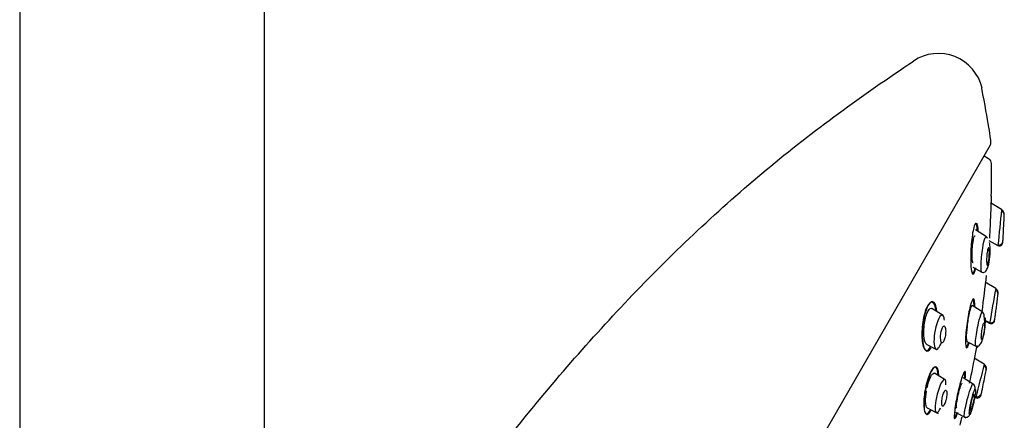
# Model space of a CAD drawing. Units: millimetres. Extents: x -18 to 930, y -18 to 1901.
# Drawn here: x 489 to 577, y 1466 to 1502 of the extents above; entities that cross this region are included whole.
import ezdxf

# ---------------------------------------------------------------- set-up
doc = ezdxf.new("R2010")
doc.units = ezdxf.units.MM
for name, color, linetype in [('$DDT_AUDIT_GENERATED_(154)', 7, 'Continuous'), ('$DDT_AUDIT_GENERATED_(168)', 7, 'Continuous'), ('$DDT_AUDIT_GENERATED_(7D8)', 7, 'Continuous'), ('$DDT_AUDIT_GENERATED_(AD1)', 7, 'Continuous'), ('Default', 7, 'Continuous')]:
    doc.layers.add(name, color=color, linetype=linetype)

# ---------------------------------------------------------------- blocks, each defined once
blk = doc.blocks.new('SE1')
at = {"layer": '$DDT_AUDIT_GENERATED_(154)', "color": 7, "linetype": 'Continuous'}
for p, q in [((489.4, 1768.972), (489.4, 1254.049)), ((511.2, 1254.049), (511.2, 1768.974))]:
    blk.add_line(p, q, dxfattribs=at)
at = {"layer": '$DDT_AUDIT_GENERATED_(168)', "color": 7, "linetype": 'Continuous'}
blk.add_line((575.679, 1489.39), (575.27, 1489.627), dxfattribs=at)
for centre, radius, start, end in [((575.429, 1488.957), 0.5, 0.70269, 60), ((486.858, 1487.871), 89.078, 358.84137, 0.70269), ((230.814, 1519.941), 347.102, 352.69001, 353.2268), ((203.312, 1545.611), 378.423, 348.3857, 348.81665), ((486.858, 1487.871), 89.078, 349.8597, 350.23831), ((486.858, 1487.871), 89.078, 345.57562, 346.07686)]:
    blk.add_arc(centre, radius, start, end, dxfattribs=at)
for points, knots in [([(575.918, 1486.095), (575.918, 1486.095), (575.918, 1486.095), (575.917, 1486.075), (575.906, 1485.772), (575.869, 1484.877), (575.845, 1484.299), (575.796, 1483.233), (575.771, 1482.728), (575.751, 1482.326)], [0.1205487, 0.1205487, 0.1205487, 0.1205487, 0.125, 0.125, 0.25, 0.25, 0.375, 0.375, 0.4854056, 0.4854056, 0.4854056, 0.4854056]), ([(574.425, 1483.493), (574.327, 1483.248), (574.237, 1482.76), (574.115, 1481.67), (574.082, 1481.071), (574.079, 1480.022), (574.108, 1479.573), (574.231, 1479.074), (574.326, 1479.05), (574.462, 1479.383), (574.5, 1479.513), (574.536, 1479.668)], [0, 0, 0, 0, 0.125, 0.125, 0.25, 0.25, 0.375, 0.375, 0.5, 0.5, 0.5483327, 0.5483327, 0.5483327, 0.5483327]), ([(574.701, 1482.977), (574.665, 1483.378), (574.594, 1483.63), (574.492, 1483.62), (574.479, 1483.613), (574.466, 1483.601)], [0, 0, 0, 0, 0.125, 0.125, 0.1429039, 0.1429039, 0.1429039, 0.1429039]), ([(574.766, 1482.896), (574.749, 1483.129), (574.723, 1483.324), (574.661, 1483.56), (574.63, 1483.624), (574.596, 1483.65)], [0.8071885, 0.8071885, 0.8071885, 0.8071885, 0.875, 0.875, 0.9247126, 0.9247126, 0.9247126, 0.9247126]), ([(574.311, 1480.115), (574.292, 1480.12), (574.275, 1480.145), (574.26, 1480.188), (574.245, 1480.233), (574.232, 1480.297), (574.223, 1480.376), (574.212, 1480.46), (574.205, 1480.562), (574.202, 1480.673), (574.198, 1480.791), (574.199, 1480.923), (574.203, 1481.059), (574.207, 1481.2), (574.216, 1481.349), (574.228, 1481.493), (574.24, 1481.637), (574.256, 1481.78), (574.275, 1481.91), (574.292, 1482.034), (574.313, 1482.149), (574.336, 1482.244), (574.356, 1482.332), (574.379, 1482.405), (574.401, 1482.456), (574.422, 1482.503), (574.443, 1482.532), (574.463, 1482.539), (574.472, 1482.543), (574.481, 1482.542), (574.49, 1482.536)], [0.0496074, 0.0496074, 0.0496074, 0.0496074, 0.0985409, 0.0985409, 0.0985409, 0.149295, 0.149295, 0.149295, 0.2030276, 0.2030276, 0.2030276, 0.2599197, 0.2599197, 0.2599197, 0.3188301, 0.3188301, 0.3188301, 0.3774531, 0.3774531, 0.3774531, 0.4333841, 0.4333841, 0.4333841, 0.4856145, 0.4856145, 0.4856145, 0.5350627, 0.5350627, 0.5350627, 0.5579306, 0.5579306, 0.5579306, 0.5579306]), ([(574.199, 1479.197), (574.215, 1479.178), (574.232, 1479.169), (574.318, 1479.177), (574.398, 1479.356), (574.471, 1479.649)], [0.5994036, 0.5994036, 0.5994036, 0.5994036, 0.625, 0.625, 0.7233188, 0.7233188, 0.7233188, 0.7233188]), ([(571.011, 1475.823), (570.957, 1476.242), (570.844, 1476.534), (570.529, 1476.69), (570.331, 1476.522), (569.991, 1475.764), (569.856, 1475.197), (569.723, 1474.088), (569.719, 1473.549), (569.823, 1472.716), (569.933, 1472.418), (570.206, 1472.281), (570.356, 1472.376), (570.499, 1472.61)], [0, 0, 0, 0, 0.125, 0.125, 0.25, 0.25, 0.375, 0.375, 0.5, 0.5, 0.625, 0.625, 0.7248115, 0.7248115, 0.7248115, 0.7248115]), ([(571.076, 1475.818), (571.032, 1476.182), (570.944, 1476.461), (570.677, 1476.746), (570.481, 1476.678), (570.296, 1476.358)], [0.7694073, 0.7694073, 0.7694073, 0.7694073, 0.875, 0.875, 1, 1, 1, 1]), ([(574.434, 1476.494), (574.42, 1476.83), (574.362, 1476.982), (574.185, 1476.781), (574.069, 1476.426), (573.857, 1475.465), (573.764, 1474.88), (573.639, 1473.8), (573.608, 1473.298), (573.627, 1472.637), (573.682, 1472.482), (573.827, 1472.647), (573.898, 1472.823), (573.971, 1473.072)], [0, 0, 0, 0, 0.125, 0.125, 0.25, 0.25, 0.375, 0.375, 0.5, 0.5, 0.625, 0.625, 0.707192, 0.707192, 0.707192, 0.707192]), ([(574.379, 1476.354), (574.374, 1476.716), (574.327, 1476.913), (574.244, 1476.863), (574.242, 1476.862), (574.24, 1476.86)], [0, 0, 0, 0, 0.125, 0.125, 0.1280899, 0.1280899, 0.1280899, 0.1280899]), ([(570.296, 1476.358), (570.111, 1476.038), (569.954, 1475.497), (569.773, 1474.374), (569.746, 1473.8), (569.812, 1472.859), (569.903, 1472.503), (570.186, 1472.194), (570.375, 1472.267), (570.557, 1472.578)], [0, 0, 0, 0, 0.125, 0.125, 0.25, 0.25, 0.375, 0.375, 0.4992459, 0.4992459, 0.4992459, 0.4992459]), ([(573.649, 1472.621), (573.664, 1472.604), (573.682, 1472.601), (573.76, 1472.649), (573.838, 1472.825), (573.918, 1473.094)], [0.5940848, 0.5940848, 0.5940848, 0.5940848, 0.625, 0.625, 0.7176862, 0.7176862, 0.7176862, 0.7176862]), ([(571.178, 1470.149), (571.164, 1470.458), (571.112, 1470.684), (570.912, 1470.918), (570.744, 1470.829), (570.394, 1470.227), (570.219, 1469.723), (569.974, 1468.651), (569.904, 1468.103), (569.885, 1467.224), (569.938, 1466.89), (570.152, 1466.634), (570.318, 1466.722), (570.502, 1467.039), (570.511, 1467.056), (570.52, 1467.073)], [0.0262237, 0.0262237, 0.0262237, 0.0262237, 0.125, 0.125, 0.25, 0.25, 0.375, 0.375, 0.5, 0.5, 0.625, 0.625, 0.75, 0.75, 0.7565855, 0.7565855, 0.7565855, 0.7565855]), ([(571.193, 1470.562), (571.127, 1470.852), (570.997, 1470.96), (570.666, 1470.702), (570.47, 1470.326), (570.15, 1469.343), (570.028, 1468.754), (569.909, 1467.712), (569.91, 1467.253), (570.034, 1466.681), (570.161, 1466.571), (570.404, 1466.763), (570.493, 1466.888), (570.582, 1467.057)], [0, 0, 0, 0, 0.125, 0.125, 0.25, 0.25, 0.375, 0.375, 0.5, 0.5, 0.625, 0.625, 0.6871042, 0.6871042, 0.6871042, 0.6871042]), ([(573.608, 1469.907), (573.635, 1470.202), (573.63, 1470.397), (573.543, 1470.507), (573.441, 1470.33), (573.194, 1469.613), (573.053, 1469.085), (572.812, 1468.01), (572.711, 1467.463), (572.601, 1466.628), (572.592, 1466.337), (572.684, 1466.216), (572.786, 1466.391), (572.92, 1466.771), (572.927, 1466.791), (572.934, 1466.813)], [0.0244447, 0.0244447, 0.0244447, 0.0244447, 0.125, 0.125, 0.25, 0.25, 0.375, 0.375, 0.5, 0.5, 0.625, 0.625, 0.75, 0.75, 0.757031, 0.757031, 0.757031, 0.757031]), ([(572.832, 1467.229), (572.821, 1467.234), (572.813, 1467.257), (572.81, 1467.297), (572.807, 1467.339), (572.809, 1467.4), (572.815, 1467.474), (572.821, 1467.552), (572.833, 1467.646), (572.848, 1467.749), (572.865, 1467.855), (572.885, 1467.974), (572.909, 1468.097), (572.933, 1468.221), (572.961, 1468.352), (572.991, 1468.478), (573.02, 1468.604), (573.051, 1468.729), (573.083, 1468.843), (573.113, 1468.953), (573.144, 1469.056), (573.173, 1469.141), (573.201, 1469.223), (573.227, 1469.291), (573.25, 1469.339), (573.273, 1469.385), (573.292, 1469.414), (573.307, 1469.422), (573.313, 1469.425), (573.318, 1469.426), (573.323, 1469.423)], [0.0529692, 0.0529692, 0.0529692, 0.0529692, 0.1027542, 0.1027542, 0.1027542, 0.1549188, 0.1549188, 0.1549188, 0.2087247, 0.2087247, 0.2087247, 0.2641932, 0.2641932, 0.2641932, 0.3206307, 0.3206307, 0.3206307, 0.3768294, 0.3768294, 0.3768294, 0.4316218, 0.4316218, 0.4316218, 0.4845166, 0.4845166, 0.4845166, 0.5359399, 0.5359399, 0.5359399, 0.5563337, 0.5563337, 0.5563337, 0.5563337]), ([(572.614, 1466.325), (572.617, 1466.323), (572.62, 1466.323), (572.674, 1466.323), (572.765, 1466.499), (572.871, 1466.803)], [0.6178401, 0.6178401, 0.6178401, 0.6178401, 0.625, 0.625, 0.7335037, 0.7335037, 0.7335037, 0.7335037])]:
    blk.add_open_spline(points, degree=3, knots=knots, dxfattribs=at)
for points in [[(574.516, 1483.644), (574.486, 1483.619), (574.456, 1483.569), (574.425, 1483.493)], [(574.436, 1476.201), (574.438, 1476.308), (574.437, 1476.406), (574.434, 1476.494)], [(571.242, 1470.101), (571.238, 1470.281), (571.221, 1470.437), (571.193, 1470.562)], [(573.542, 1469.817), (573.581, 1470.183), (573.572, 1470.408), (573.516, 1470.421)]]:
    blk.add_open_spline(points, degree=3, dxfattribs=at)
at = {"layer": '$DDT_AUDIT_GENERATED_(7D8)', "color": 7, "linetype": 'Continuous'}
for p, q in [((576.83, 1484.869), (575.854, 1485.479)), ((577.05, 1483.864), (577.047, 1483.866)), ((575.496, 1482.435), (574.503, 1483.056)), ((575.699, 1482.104), (576.502, 1481.677)), ((574.267, 1479.727), (575.081, 1479.295)), ((576.305, 1477.842), (575.383, 1478.419)), ((571.624, 1475.447), (570.631, 1476.067)), ((575.153, 1475.746), (574.216, 1476.331)), ((575.397, 1474.965), (575.767, 1474.769)), ((575.398, 1475), (575.949, 1474.707)), ((573.745, 1473.139), (574.72, 1472.62)), ((570.161, 1472.875), (570.989, 1472.435)), ((575.274, 1471.107), (574.397, 1471.656)), ((571.809, 1469.726), (570.872, 1470.312)), ((574.308, 1469.346), (573.414, 1469.904)), ((574.434, 1468.2), (574.546, 1468.141)), ((574.449, 1468.223), (574.691, 1468.094)), ((570.21, 1467.229), (571.186, 1466.71)), ((572.73, 1466.834), (573.661, 1466.34))]:
    blk.add_line(p, q, dxfattribs=at)
for centre, radius, start, end in [((908.581, 1448.869), 333.695, 173.80715, 174.35769), ((576.643, 1484.348), 0.423, 358.77964, 65.17658), ((486.858, 1487.871), 90.278, 357.45158, 357.81146), ((279.93, 1498.658), 297.48, 357.24101, 357.25741), ((576.642, 1481.941), 0.298, 242.12371, 356.03553), ((826.465, 1457.38), 251.14, 174.43483, 174.44818), ((486.858, 1487.871), 90.278, 356.21892, 356.45993), ((1081.924, 1387.364), 513.649, 169.85465, 170.20252), ((576.107, 1477.348), 0.41, 354.38709, 64.09696), ((486.858, 1487.871), 90.278, 353.00166, 353.33417), ((575.909, 1475.041), 0.307, 242.30511, 351.50811), ((990.018, 1403.521), 420.334, 170.2342, 170.241), ((575.865, 1475.157), 0.366, 255.34531, 353.06537), ((486.858, 1487.871), 90.278, 351.80155, 352.04537), ((1004.708, 1363.805), 442.635, 165.97097, 166.36621), ((575.069, 1470.635), 0.398, 350.33465, 63.06117), ((575.044, 1470.73), 0.441, 349.03103, 58.3142), ((486.858, 1487.871), 90.278, 348.68598, 348.99997), ((199.504, 1547.796), 383.811, 348.11026, 348.33028), ((574.026, 1469.004), 0.44, 4.95147, 52.20906), ((574.345, 1468.987), 0.131, 352.07461, 24.68776), ((570.31, 1468.734), 4.172, 2.16857, 3.23145), ((486.858, 1487.871), 90.278, 347.51116, 347.75617), ((570.31, 1468.734), 4.172, 342.19137, 355.49397), ((574.693, 1468.419), 0.315, 242.13153, 347.38507), ((500.45, 1487.956), 76.7, 345.02801, 345.07529), ((574.509, 1468.775), 0.605, 274.24758, 328.05429)]:
    blk.add_arc(centre, radius, start, end, dxfattribs=at)
for points, knots in [([(577.07, 1484.424), (577.073, 1484.511), (577.053, 1484.598), (576.972, 1484.752), (576.91, 1484.818), (576.833, 1484.866)], [0, 0, 0, 0, 0.5, 0.5, 1, 1, 1, 1]), ([(576.975, 1482.498), (576.978, 1482.561), (576.982, 1482.636), (576.987, 1482.716), (576.991, 1482.796), (576.996, 1482.883), (577, 1482.971), (577.005, 1483.065), (577.011, 1483.163), (577.015, 1483.256), (577.02, 1483.353), (577.025, 1483.447), (577.03, 1483.53), (577.034, 1483.61), (577.038, 1483.682), (577.04, 1483.738), (577.043, 1483.787), (577.045, 1483.825), (577.046, 1483.846), (577.047, 1483.859), (577.047, 1483.866), (577.047, 1483.866)], [0, 0, 0, 0, 0.0573326, 0.0573326, 0.0573326, 0.114402, 0.114402, 0.114402, 0.1759834, 0.1759834, 0.1759834, 0.2396644, 0.2396644, 0.2396644, 0.3004897, 0.3004897, 0.3004897, 0.3547299, 0.3547299, 0.3547299, 0.3886562, 0.3886562, 0.3886562, 0.3886562]), ([(575.082, 1479.294), (575.081, 1479.295), (575.054, 1479.311), (575.008, 1479.445), (574.991, 1480.081), (575.11, 1481.392), (575.38, 1482.513), (575.506, 1482.471), (575.533, 1482.316)], [0.4493027, 0.4493027, 0.4493027, 0.4493027, 0.4522017, 0.5129069, 0.5897608, 0.7521677, 0.8805813, 1, 1, 1, 1]), ([(575.751, 1480.32), (575.756, 1480.36), (575.794, 1480.699), (575.828, 1481.373), (575.787, 1481.812), (575.753, 1481.923)], [0.7407688, 0.7407688, 0.7407688, 0.7407688, 0.757871, 0.8824602, 1, 1, 1, 1]), ([(576.506, 1481.715), (576.529, 1481.71), (576.568, 1481.701), (576.643, 1481.705), (576.721, 1481.727), (576.796, 1481.771), (576.861, 1481.832), (576.908, 1481.903), (576.938, 1481.98), (576.944, 1482.028), (576.947, 1482.055)], [0, 0, 0, 0, 0.117268, 0.242885, 0.374718, 0.509402, 0.642817, 0.77092, 0.890579, 1, 1, 1, 1]), ([(576.964, 1482.298), (576.964, 1482.298), (576.964, 1482.298), (576.964, 1482.298), (576.964, 1482.298), (576.964, 1482.311), (576.966, 1482.335), (576.967, 1482.359), (576.969, 1482.394), (576.971, 1482.438), (576.972, 1482.456), (576.973, 1482.477), (576.975, 1482.498)], [0.888771, 0.888771, 0.888771, 0.888771, 0.8896093, 0.8896093, 0.8896093, 0.9351989, 0.9351989, 0.9351989, 0.9806292, 0.9806292, 0.9806292, 1, 1, 1, 1]), ([(575.523, 1479.985), (575.514, 1480.026), (575.508, 1480.082), (575.503, 1480.148), (575.499, 1480.213), (575.497, 1480.288), (575.498, 1480.368), (575.498, 1480.455), (575.501, 1480.549), (575.507, 1480.644), (575.513, 1480.741), (575.521, 1480.842), (575.532, 1480.937), (575.543, 1481.027), (575.556, 1481.116), (575.57, 1481.191), (575.583, 1481.258), (575.597, 1481.318), (575.611, 1481.362), (575.624, 1481.401), (575.637, 1481.429), (575.65, 1481.443), (575.662, 1481.457), (575.673, 1481.459), (575.683, 1481.45), (575.693, 1481.44), (575.703, 1481.419), (575.711, 1481.388), (575.719, 1481.355), (575.726, 1481.31), (575.731, 1481.258), (575.736, 1481.2), (575.739, 1481.132), (575.74, 1481.058), (575.741, 1480.976), (575.74, 1480.886), (575.735, 1480.795), (575.731, 1480.699), (575.724, 1480.598), (575.714, 1480.501), (575.704, 1480.407), (575.692, 1480.313), (575.678, 1480.231), (575.666, 1480.157), (575.651, 1480.089), (575.637, 1480.036), (575.624, 1479.989), (575.61, 1479.953), (575.597, 1479.931), (575.585, 1479.91), (575.573, 1479.901), (575.562, 1479.904), (575.551, 1479.907), (575.542, 1479.922), (575.533, 1479.947), (575.53, 1479.958), (575.526, 1479.97), (575.523, 1479.985)], [0, 0, 0, 0, 0.057333, 0.057333, 0.057333, 0.114402, 0.114402, 0.114402, 0.175983, 0.175983, 0.175983, 0.239664, 0.239664, 0.239664, 0.30049, 0.30049, 0.30049, 0.35473, 0.35473, 0.35473, 0.402738, 0.402738, 0.402738, 0.447873, 0.447873, 0.447873, 0.493801, 0.493801, 0.493801, 0.543367, 0.543367, 0.543367, 0.598329, 0.598329, 0.598329, 0.65877, 0.65877, 0.65877, 0.722284, 0.722284, 0.722284, 0.784199, 0.784199, 0.784199, 0.840206, 0.840206, 0.840206, 0.889609, 0.889609, 0.889609, 0.935199, 0.935199, 0.935199, 0.980629, 0.980629, 0.980629, 1, 1, 1, 1]), ([(575.082, 1479.294), (575.13, 1479.278), (575.211, 1479.254), (575.355, 1479.322), (575.478, 1479.458), (575.599, 1479.685), (575.688, 1479.996), (575.732, 1480.26), (575.739, 1480.382), (575.739, 1480.385)], [0, 0, 0, 0, 0.155703, 0.308174, 0.450745, 0.579845, 0.801415, 0.995041, 1, 1, 1, 1]), ([(576.525, 1477.39), (576.535, 1477.477), (576.52, 1477.566), (576.444, 1477.724), (576.384, 1477.793), (576.307, 1477.841)], [0, 0, 0, 0, 0.5, 0.5, 1, 1, 1, 1]), ([(576.289, 1475.542), (576.296, 1475.598), (576.306, 1475.667), (576.315, 1475.74), (576.325, 1475.814), (576.336, 1475.895), (576.347, 1475.978), (576.358, 1476.065), (576.37, 1476.155), (576.381, 1476.243), (576.393, 1476.332), (576.405, 1476.421), (576.415, 1476.501), (576.425, 1476.579), (576.435, 1476.651), (576.442, 1476.709), (576.449, 1476.762), (576.455, 1476.806), (576.458, 1476.834), (576.461, 1476.858), (576.463, 1476.871), (576.463, 1476.871)], [0, 0, 0, 0, 0.0557528, 0.0557528, 0.0557528, 0.1113168, 0.1113168, 0.1113168, 0.1699217, 0.1699217, 0.1699217, 0.2303314, 0.2303314, 0.2303314, 0.289397, 0.289397, 0.289397, 0.3444341, 0.3444341, 0.3444341, 0.3931651, 0.3931651, 0.3931651, 0.3931651]), ([(570.167, 1472.872), (569.956, 1472.987), (569.861, 1473.679), (569.97, 1474.844), (570.058, 1475.282), (570.3, 1475.917), (570.452, 1476.1), (570.598, 1476.083), (570.618, 1476.076), (570.638, 1476.063)], [0.267609, 0.267609, 0.267609, 0.267609, 0.5, 0.5, 0.625, 0.625, 0.75, 0.75, 0.7717702, 0.7717702, 0.7717702, 0.7717702]), ([(574.221, 1476.327), (574.208, 1476.336), (574.193, 1476.332), (574.113, 1476.255), (574.027, 1476.002), (573.871, 1475.313), (573.801, 1474.883), (573.707, 1474.09), (573.681, 1473.718), (573.687, 1473.464)], [0.5919425, 0.5919425, 0.5919425, 0.5919425, 0.625, 0.625, 0.75, 0.75, 0.875, 0.875, 1, 1, 1, 1]), ([(574.544, 1472.714), (574.523, 1472.725), (574.495, 1472.828), (574.523, 1473.391), (574.732, 1474.716), (575.019, 1475.67), (575.115, 1475.763), (575.139, 1475.749)], [0.4508034, 0.4508034, 0.4508034, 0.4508034, 0.5106721, 0.5786313, 0.7515664, 0.8797747, 0.9480757, 0.9480757, 0.9480757, 0.9480757]), ([(575.327, 1474.807), (575.327, 1474.892), (575.321, 1475.09), (575.295, 1475.371), (575.239, 1475.64), (575.179, 1475.711), (575.141, 1475.751)], [0.285349, 0.285349, 0.285349, 0.285349, 0.411178, 0.5842024, 0.778905, 1, 1, 1, 1]), ([(576.266, 1475.368), (576.266, 1475.368), (576.267, 1475.375), (576.269, 1475.389), (576.271, 1475.407), (576.275, 1475.437), (576.28, 1475.476), (576.283, 1475.496), (576.286, 1475.518), (576.289, 1475.542)], [0.8930829, 0.8930829, 0.8930829, 0.8930829, 0.9287925, 0.9287925, 0.9287925, 0.9764711, 0.9764711, 0.9764711, 1, 1, 1, 1]), ([(571.741, 1475.036), (571.726, 1475.187), (571.698, 1475.308), (571.588, 1475.52), (571.476, 1475.524), (571.216, 1475.167), (571.077, 1474.81), (570.981, 1474.432)], [0.6766505, 0.6766505, 0.6766505, 0.6766505, 0.75, 0.75, 0.875, 0.875, 1, 1, 1, 1]), ([(575.033, 1473.367), (575.028, 1473.402), (575.026, 1473.451), (575.027, 1473.509), (575.028, 1473.567), (575.031, 1473.636), (575.037, 1473.71), (575.044, 1473.788), (575.053, 1473.874), (575.064, 1473.961), (575.076, 1474.051), (575.09, 1474.144), (575.106, 1474.233), (575.121, 1474.32), (575.138, 1474.405), (575.156, 1474.48), (575.172, 1474.55), (575.189, 1474.614), (575.205, 1474.663), (575.22, 1474.709), (575.235, 1474.745), (575.248, 1474.766), (575.26, 1474.787), (575.272, 1474.796), (575.281, 1474.792), (575.29, 1474.789), (575.297, 1474.773), (575.303, 1474.747), (575.308, 1474.72), (575.311, 1474.681), (575.312, 1474.633), (575.313, 1474.582), (575.311, 1474.52), (575.306, 1474.452), (575.302, 1474.379), (575.294, 1474.298), (575.285, 1474.214), (575.274, 1474.126), (575.261, 1474.034), (575.247, 1473.944), (575.232, 1473.855), (575.215, 1473.765), (575.198, 1473.685), (575.182, 1473.609), (575.164, 1473.538), (575.147, 1473.48), (575.131, 1473.427), (575.116, 1473.383), (575.101, 1473.354), (575.088, 1473.326), (575.076, 1473.309), (575.066, 1473.305)], [0, 0, 0, 0, 0.0557528, 0.0557528, 0.0557528, 0.1113168, 0.1113168, 0.1113168, 0.1699217, 0.1699217, 0.1699217, 0.2303314, 0.2303314, 0.2303314, 0.289397, 0.289397, 0.289397, 0.3444341, 0.3444341, 0.3444341, 0.3950122, 0.3950122, 0.3950122, 0.4429366, 0.4429366, 0.4429366, 0.4908101, 0.4908101, 0.4908101, 0.5409183, 0.5409183, 0.5409183, 0.5947256, 0.5947256, 0.5947256, 0.6524462, 0.6524462, 0.6524462, 0.7126244, 0.7126244, 0.7126244, 0.7723298, 0.7723298, 0.7723298, 0.8285886, 0.8285886, 0.8285886, 0.8803148, 0.8803148, 0.8803148, 0.9287925, 0.9287925, 0.9287925, 0.9287925]), ([(575.245, 1473.667), (575.253, 1473.704), (575.314, 1474.028), (575.401, 1474.693), (575.403, 1475.123), (575.383, 1475.23)], [0.7395351, 0.7395351, 0.7395351, 0.7395351, 0.7563069, 0.8807946, 1, 1, 1, 1]), ([(570.981, 1474.432), (570.791, 1473.676), (570.758, 1472.89), (570.962, 1472.397), (571.083, 1472.361), (571.297, 1472.645), (571.371, 1472.793), (571.451, 1473.003), (571.463, 1473.036), (571.474, 1473.07)], [0, 0, 0, 0, 0.25, 0.25, 0.375, 0.375, 0.4375, 0.4375, 0.4489529, 0.4489529, 0.4489529, 0.4489529]), ([(571.805, 1473.544), (571.822, 1473.63), (571.835, 1473.721), (571.843, 1473.807), (571.851, 1473.894), (571.854, 1473.979), (571.854, 1474.057), (571.853, 1474.141), (571.846, 1474.219), (571.836, 1474.284), (571.824, 1474.352), (571.807, 1474.409), (571.786, 1474.449), (571.766, 1474.486), (571.742, 1474.509), (571.714, 1474.513), (571.69, 1474.516), (571.663, 1474.503), (571.636, 1474.475), (571.612, 1474.451), (571.587, 1474.413), (571.563, 1474.365), (571.541, 1474.32), (571.52, 1474.266), (571.501, 1474.206), (571.482, 1474.146), (571.465, 1474.078), (571.451, 1474.01), (571.435, 1473.935), (571.423, 1473.858), (571.414, 1473.782), (571.404, 1473.697), (571.399, 1473.613), (571.397, 1473.535), (571.395, 1473.449), (571.399, 1473.368), (571.407, 1473.297), (571.415, 1473.223), (571.429, 1473.159), (571.447, 1473.111), (571.465, 1473.064), (571.488, 1473.031), (571.514, 1473.018), (571.537, 1473.005), (571.564, 1473.009), (571.591, 1473.029), (571.616, 1473.047), (571.641, 1473.079), (571.666, 1473.122), (571.689, 1473.162), (571.711, 1473.213), (571.731, 1473.269), (571.752, 1473.326), (571.77, 1473.39), (571.786, 1473.456), (571.793, 1473.485), (571.799, 1473.514), (571.805, 1473.544)], [0, 0, 0, 0, 0.057333, 0.057333, 0.057333, 0.114402, 0.114402, 0.114402, 0.175983, 0.175983, 0.175983, 0.239664, 0.239664, 0.239664, 0.30049, 0.30049, 0.30049, 0.35473, 0.35473, 0.35473, 0.402738, 0.402738, 0.402738, 0.447873, 0.447873, 0.447873, 0.493801, 0.493801, 0.493801, 0.543367, 0.543367, 0.543367, 0.598329, 0.598329, 0.598329, 0.65877, 0.65877, 0.65877, 0.722284, 0.722284, 0.722284, 0.784199, 0.784199, 0.784199, 0.840206, 0.840206, 0.840206, 0.889609, 0.889609, 0.889609, 0.935199, 0.935199, 0.935199, 0.980629, 0.980629, 0.980629, 1, 1, 1, 1]), ([(574.545, 1472.718), (574.591, 1472.702), (574.668, 1472.681), (574.809, 1472.741), (574.933, 1472.866), (575.06, 1473.075), (575.161, 1473.364), (575.22, 1473.607), (575.235, 1473.72), (575.235, 1473.721)], [0, 0, 0, 0, 0.158834, 0.31207, 0.454384, 0.583598, 0.805195, 0.999845, 1, 1, 1, 1]), ([(575.055, 1473.306), (575.05, 1473.31), (575.045, 1473.317), (575.041, 1473.33), (575.038, 1473.339), (575.035, 1473.352), (575.033, 1473.367)], [0.94640332, 0.94640332, 0.94640332, 0.94640332, 0.97647109, 0.97647109, 0.97647109, 1, 1, 1, 1]), ([(570.198, 1469), (570.276, 1469.356), (570.385, 1469.707), (570.632, 1470.226), (570.769, 1470.359), (570.869, 1470.313), (570.873, 1470.311), (570.878, 1470.308)], [0.5133339, 0.5133339, 0.5133339, 0.5133339, 0.625, 0.625, 0.75, 0.75, 0.7557084, 0.7557084, 0.7557084, 0.7557084]), ([(571.877, 1469.27), (571.881, 1469.45), (571.866, 1469.592), (571.781, 1469.796), (571.683, 1469.783), (571.433, 1469.423), (571.29, 1469.086), (571.177, 1468.714)], [0.6657868, 0.6657868, 0.6657868, 0.6657868, 0.75, 0.75, 0.875, 0.875, 1, 1, 1, 1]), ([(570.216, 1467.226), (570.125, 1467.275), (570.072, 1467.481), (570.057, 1468.034), (570.084, 1468.367), (570.142, 1468.709)], [0.2524204, 0.2524204, 0.2524204, 0.2524204, 0.375, 0.375, 0.4828807, 0.4828807, 0.4828807, 0.4828807]), ([(571.177, 1468.714), (570.95, 1467.972), (570.856, 1467.179), (571.004, 1466.753), (571.107, 1466.749), (571.288, 1467.004), (571.34, 1467.1), (571.391, 1467.212)], [0, 0, 0, 0, 0.25, 0.25, 0.375, 0.375, 0.4217479, 0.4217479, 0.4217479, 0.4217479]), ([(571.858, 1467.867), (571.879, 1467.948), (571.898, 1468.033), (571.913, 1468.115), (571.927, 1468.197), (571.938, 1468.279), (571.945, 1468.354), (571.952, 1468.433), (571.954, 1468.507), (571.952, 1468.57), (571.949, 1468.635), (571.942, 1468.691), (571.929, 1468.731), (571.917, 1468.771), (571.9, 1468.797), (571.879, 1468.806), (571.86, 1468.814), (571.837, 1468.808), (571.812, 1468.787), (571.79, 1468.767), (571.765, 1468.734), (571.74, 1468.69), (571.717, 1468.649), (571.693, 1468.597), (571.67, 1468.539), (571.648, 1468.48), (571.626, 1468.414), (571.607, 1468.346), (571.587, 1468.275), (571.569, 1468.199), (571.554, 1468.124), (571.538, 1468.044), (571.525, 1467.963), (571.516, 1467.888), (571.507, 1467.806), (571.502, 1467.729), (571.501, 1467.661), (571.501, 1467.591), (571.506, 1467.528), (571.515, 1467.48), (571.524, 1467.432), (571.539, 1467.397), (571.557, 1467.378), (571.574, 1467.361), (571.596, 1467.358), (571.62, 1467.371), (571.641, 1467.383), (571.666, 1467.409), (571.691, 1467.447), (571.714, 1467.482), (571.739, 1467.529), (571.762, 1467.584), (571.785, 1467.638), (571.808, 1467.7), (571.828, 1467.766), (571.839, 1467.799), (571.848, 1467.833), (571.858, 1467.867)], [0, 0, 0, 0, 0.055753, 0.055753, 0.055753, 0.111317, 0.111317, 0.111317, 0.169922, 0.169922, 0.169922, 0.230331, 0.230331, 0.230331, 0.289397, 0.289397, 0.289397, 0.344434, 0.344434, 0.344434, 0.395012, 0.395012, 0.395012, 0.442937, 0.442937, 0.442937, 0.49081, 0.49081, 0.49081, 0.540918, 0.540918, 0.540918, 0.594726, 0.594726, 0.594726, 0.652446, 0.652446, 0.652446, 0.712624, 0.712624, 0.712624, 0.77233, 0.77233, 0.77233, 0.828589, 0.828589, 0.828589, 0.880315, 0.880315, 0.880315, 0.928793, 0.928793, 0.928793, 0.976471, 0.976471, 0.976471, 1, 1, 1, 1]), ([(573.522, 1466.414), (573.503, 1466.424), (573.483, 1466.629), (573.711, 1467.767), (574.057, 1468.932), (574.251, 1469.374), (574.3, 1469.364), (574.309, 1469.325)], [0.4466577, 0.4466577, 0.4466577, 0.4466577, 0.5170183, 0.694153, 0.8053885, 0.9075692, 0.9685015, 0.9685015, 0.9685015, 0.9685015]), ([(574.512, 1468.817), (574.506, 1468.919), (574.438, 1468.919), (574.223, 1468.263), (574.018, 1467.352), (573.938, 1466.738), (573.971, 1466.587), (574.043, 1466.674), (574.15, 1466.955), (574.268, 1467.372), (574.377, 1467.828), (574.483, 1468.386), (574.519, 1468.713), (574.512, 1468.817)], [0, 0, 0, 0, 0.116504, 0.233483, 0.355028, 0.48222, 0.54947, 0.617255, 0.683571, 0.751485, 0.814763, 0.879581, 1, 1, 1, 1]), ([(574.052, 1467.052), (574.051, 1467.087), (574.054, 1467.135), (574.061, 1467.192), (574.067, 1467.248), (574.077, 1467.316), (574.089, 1467.388), (574.102, 1467.462), (574.117, 1467.544), (574.135, 1467.626), (574.152, 1467.71), (574.172, 1467.797), (574.193, 1467.88), (574.213, 1467.961), (574.234, 1468.041), (574.255, 1468.111), (574.275, 1468.178), (574.294, 1468.238), (574.312, 1468.286), (574.329, 1468.332), (574.345, 1468.367), (574.358, 1468.389), (574.371, 1468.411), (574.381, 1468.42), (574.389, 1468.417), (574.396, 1468.414), (574.401, 1468.399), (574.403, 1468.373), (574.405, 1468.346), (574.404, 1468.307), (574.4, 1468.259), (574.395, 1468.209), (574.388, 1468.148), (574.377, 1468.082), (574.367, 1468.012), (574.353, 1467.934), (574.337, 1467.853), (574.321, 1467.771), (574.302, 1467.684), (574.282, 1467.6), (574.262, 1467.517), (574.241, 1467.434), (574.219, 1467.359), (574.199, 1467.287), (574.178, 1467.22), (574.159, 1467.164), (574.141, 1467.112), (574.124, 1467.069), (574.109, 1467.039), (574.095, 1467.01), (574.083, 1466.993), (574.074, 1466.988)], [0, 0, 0, 0, 0.0552533, 0.0552533, 0.0552533, 0.1103865, 0.1103865, 0.1103865, 0.167362, 0.167362, 0.167362, 0.2253454, 0.2253454, 0.2253454, 0.2823619, 0.2823619, 0.2823619, 0.3368231, 0.3368231, 0.3368231, 0.3884612, 0.3884612, 0.3884612, 0.4383587, 0.4383587, 0.4383587, 0.4882148, 0.4882148, 0.4882148, 0.5396028, 0.5396028, 0.5396028, 0.5934922, 0.5934922, 0.5934922, 0.6499141, 0.6499141, 0.6499141, 0.7077958, 0.7077958, 0.7077958, 0.765255, 0.765255, 0.765255, 0.8205127, 0.8205127, 0.8205127, 0.8729163, 0.8729163, 0.8729163, 0.9232075, 0.9232075, 0.9232075, 0.9232075]), ([(573.521, 1466.417), (573.555, 1466.403), (573.612, 1466.38), (573.737, 1466.38), (573.907, 1466.459), (574.018, 1466.639), (574.136, 1466.938), (574.231, 1467.249), (574.275, 1467.428), (574.282, 1467.458)], [0, 0, 0, 0, 0.073089, 0.143986, 0.269925, 0.468432, 0.691733, 0.955232, 1, 1, 1, 1]), ([(574.065, 1466.988), (574.06, 1466.99), (574.057, 1466.998), (574.055, 1467.01), (574.053, 1467.021), (574.052, 1467.035), (574.052, 1467.052)], [0.94104665, 0.94104665, 0.94104665, 0.94104665, 0.97294147, 0.97294147, 0.97294147, 1, 1, 1, 1])]:
    blk.add_open_spline(points, degree=3, knots=knots, dxfattribs=at)
for points in [[(576.515, 1477.311), (576.522, 1477.362), (576.525, 1477.389), (576.525, 1477.39)], [(573.687, 1473.464), (573.691, 1473.274), (573.714, 1473.158), (573.751, 1473.137)], [(575.462, 1470.571), (575.472, 1470.62), (575.477, 1470.646), (575.477, 1470.646)], [(572.722, 1467.245), (572.717, 1467.202), (572.714, 1467.162), (572.711, 1467.125)]]:
    blk.add_open_spline(points, degree=3, dxfattribs=at)
at = {"layer": '$DDT_AUDIT_GENERATED_(AD1)', "color": 7, "linetype": 'Continuous'}
blk.add_line((538.63, 1426.165), (575.845, 1490.623), dxfattribs=at)
for centre, radius, start, end in [((571.204, 1494.752), 4, 13.17325, 123.74565), ((575.585, 1490.773), 0.3, 330, 5.38055)]:
    blk.add_arc(centre, radius, start, end, dxfattribs=at)
blk.add_open_spline([(511.134, 1428.882), (512.493, 1431.867), (513.925, 1434.817), (517.957, 1442.539), (520.711, 1447.222), (526.677, 1456.325), (529.87, 1460.728), (536.64, 1469.233), (540.219, 1473.343), (547.733, 1481.188), (551.696, 1484.932), (560.059, 1491.877), (564.46, 1495.057), (568.981, 1498.077)], degree=3, knots=[0.6498496, 0.6498496, 0.6498496, 0.6498496, 0.6875, 0.6875, 0.75, 0.75, 0.8125, 0.8125, 0.875, 0.875, 0.9375, 0.9375, 0.9999943, 0.9999943, 0.9999943, 0.9999943], dxfattribs=at)
blk.add_open_spline([(575.864, 1490.705), (575.917, 1491.035), (575.649, 1492.686), (575.062, 1495.657)], degree=3, dxfattribs=at)

msp = doc.modelspace()

# ---------------------------------------------------------------- block references
at = {"layer": 'Default'}
msp.add_blockref('SE1', (0, 0), dxfattribs=at)

doc.saveas('drawing.dxf')
